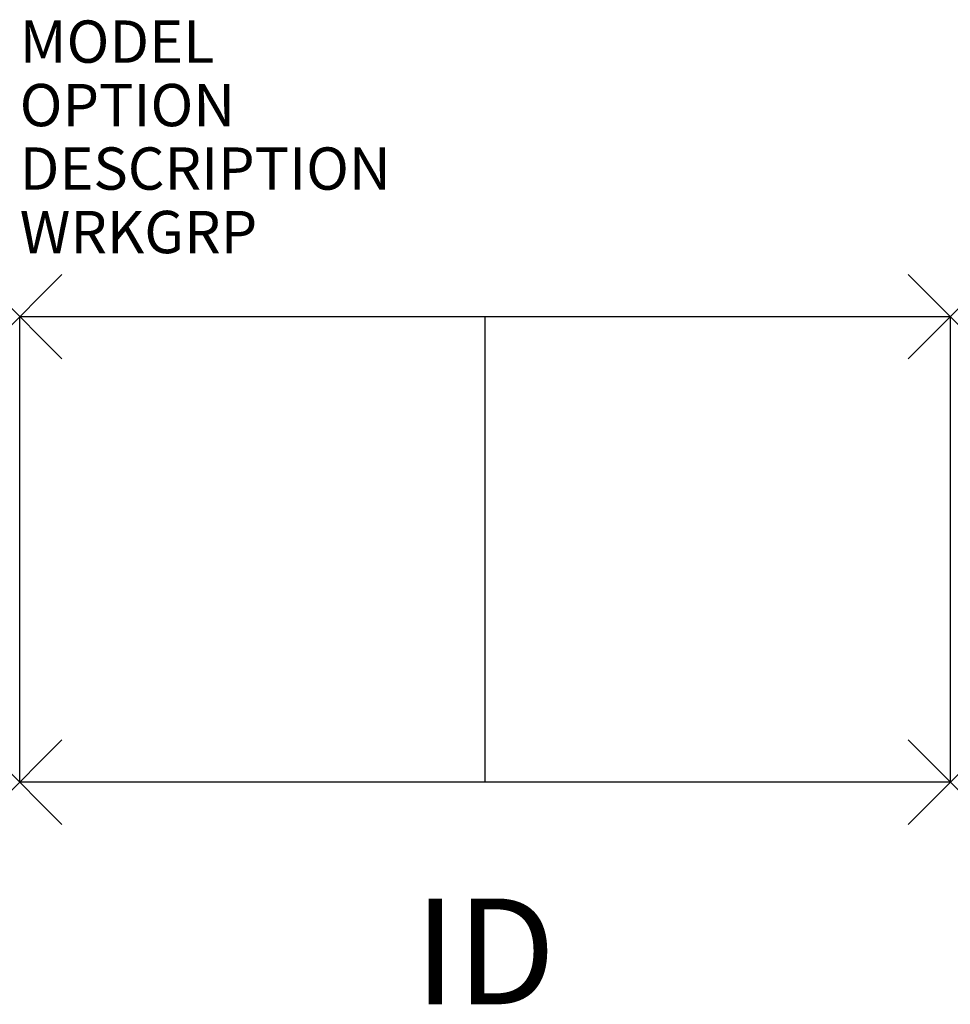
# Model space of a CAD drawing. Units: inches. Extents: x -5.5 to 16.5, y -10.7 to 12.5.
import ezdxf
from ezdxf.enums import TextEntityAlignment as Align

# ---------------------------------------------------------------- set-up
doc = ezdxf.new("R2010")
doc.units = ezdxf.units.IN
doc.header["$MEASUREMENT"] = 0
doc.header["$PDMODE"] = 3
doc.layers.add('AFUCH-P', color=2, linetype='Continuous')
doc.layers.add('AFUCH-P-TN', color=7, linetype='Continuous')
doc.styles.add('FURNITURE-TAGS', font='SIMPLEX.shx')

msp = doc.modelspace()

# ---------------------------------------------------------------- linework, layer by layer
at = {"layer": 'AFUCH-P', "color": 4}
for p, q in [((-5.5, 5.5), (16.5, 5.5)), ((-5.5, -5.5), (-5.5, 5.5)), ((5.5, -5.5), (5.5, 5.5)), ((16.5, 5.5), (16.5, -5.5)), ((16.5, -5.5), (-5.5, -5.5))]:
    msp.add_line(p, q, dxfattribs=at)
for p in [(-5.5, 5.5), (16.5, 5.5), (-5.5, -5.5), (16.5, -5.5)]:
    msp.add_point(p, dxfattribs=at)

# ---------------------------------------------------------------- texts
at = {"layer": 'AFUCH-P', "color": 7, "flags": 9}
for tag, p, s in [('MODEL', (-5.5, 11.5), 'MGNBK003'), ('OPTION', (-5.5, 10), ''), ('DESCRIPTION', (-5.5, 8.5), 'IMAGINASIUM BLOCK - V SHAPE'), ('WRKGRP', (-5.5, 7), '')]:
    msp.add_attdef(tag, p, s, height=1, dxfattribs=at)
at = {"layer": 'AFUCH-P-TN', "style": 'FURNITURE-TAGS', "flags": 8}
msp.add_attdef('ID', text='MGNBK003', height=2.5, dxfattribs=at).set_placement((5.5, -9.5), align=Align.MIDDLE_CENTER)

doc.saveas('drawing.dxf')
